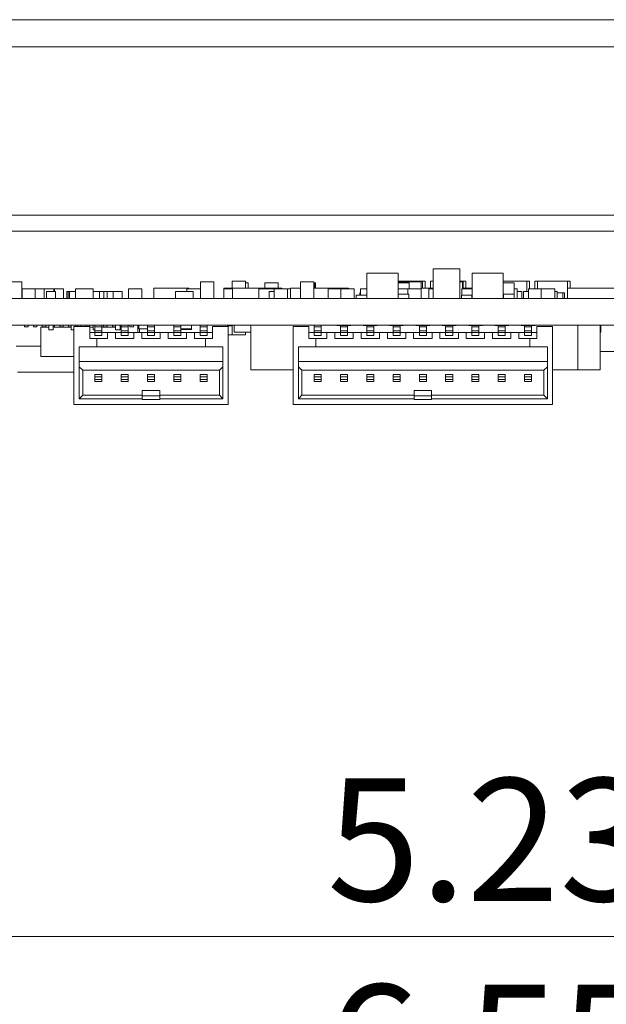
# Model space of a CAD drawing. Units: inches. Extents: x 0.9 to 33.2, y 0.4 to 21.7.
# Drawn here: x 7.9 to 9.2, y 17 to 19.3 of the extents above; entities that cross this region are included whole.
import ezdxf

# ---------------------------------------------------------------- set-up
doc = ezdxf.new("R2010")
doc.units = ezdxf.units.IN
doc.header["$LTSCALE"] = 2
doc.header["$MEASUREMENT"] = 0
doc.styles.add('SLDTEXTSTYLE0', font='TXT', dxfattribs={"width": 0.75})
doc.dimstyles.new('SLDDIMSTYLE3', dxfattribs={"dimtxt": 0.275591, "dimasz": 0.26, "dimexe": 0, "dimexo": 0.0625, "dimgap": 0.068898, "dimtad": 1, "dimdec": 3, "dimrnd": 1e-09, "dimzin": 12, "dimdsep": 46, "dimtxsty": 'SLDTEXTSTYLE0', "dimsah": 1, "dimcen": 0.09, "dimadec": 0, "dimazin": 3, "dimtfac": 1, "dimtdec": 3, "dimtofl": 0, "dimtmove": 0, "dimatfit": 3, "dimfxl": 1, "dimfrac": 2, "dimtolj": 1, "dimtzin": 12, "dimarcsym": 0})

# ---------------------------------------------------------------- blocks, each defined once
blk = doc.blocks.new('_D_11')
at = {"color": 7, "linetype": 'Continuous', "lineweight": 0}
for p, q in [((5.7629, 18.7346), (5.7629, 16.6524)), ((12.3219, 18.7346), (12.3219, 16.6524)), ((5.7629, 16.7311), (12.3219, 16.7311))]:
    blk.add_line(p, q, dxfattribs=at)
for points in [[(5.7629, 16.7311), (6.0229, 16.6911), (6.0229, 16.7711)], [(12.3219, 16.7311), (12.0619, 16.7711), (12.0619, 16.6911)]]:
    blk.add_solid(points, dxfattribs=at)
at = {"color": 7, "linetype": 'Continuous', "lineweight": 0, "insert": (8.5515, 17.0864), "char_height": 0.27559, "attachment_point": 1, "style": 'SLDTEXTSTYLE0'}
blk.add_mtext('6.559', dxfattribs=at)
blk = doc.blocks.new('_D_15')
at = {"color": 7, "linetype": 'Continuous', "lineweight": 0}
for p, q in [((5.7629, 18.7346), (5.7629, 17.1155)), ((10.9989, 18.4877), (10.9989, 17.1155)), ((5.7629, 17.1943), (10.9989, 17.1943))]:
    blk.add_line(p, q, dxfattribs=at)
for points in [[(5.7629, 17.1943), (6.0229, 17.1543), (6.0229, 17.2343)], [(10.9989, 17.1943), (10.7389, 17.2343), (10.7389, 17.1543)]]:
    blk.add_solid(points, dxfattribs=at)
at = {"color": 7, "linetype": 'Continuous', "lineweight": 0, "insert": (8.5515, 17.5495), "char_height": 0.27559, "attachment_point": 1, "style": 'SLDTEXTSTYLE0'}
blk.add_mtext('5.236', dxfattribs=at)

msp = doc.modelspace()

# ---------------------------------------------------------------- linework, layer by layer
at = {"color": 7, "linetype": 'Continuous', "lineweight": 15}
for p, q in [((5.7629, 19.2523), (12.3219, 19.2523)), ((5.7629, 19.1913), (12.3219, 19.1913)), ((5.8379, 18.8133), (12.2469, 18.8133)), ((5.8379, 18.7773), (12.2469, 18.7773)), ((8.6411, 18.6834), (8.6411, 18.6263)), ((8.6411, 18.6834), (8.7111, 18.6834)), ((8.7111, 18.6834), (8.7111, 18.6263)), ((8.7898, 18.6932), (8.7898, 18.6263)), ((8.8498, 18.6932), (8.7898, 18.6932)), ((8.8498, 18.6932), (8.8498, 18.6263)), ((8.8773, 18.6834), (8.8773, 18.6263)), ((8.8773, 18.6834), (8.9473, 18.6834)), ((8.9473, 18.6834), (8.9473, 18.6263)), ((7.8663, 18.6637), (7.8363, 18.6637)), ((7.8663, 18.6637), (7.8663, 18.6263)), ((8.2674, 18.6637), (8.2674, 18.6263)), ((8.2974, 18.6637), (8.2674, 18.6637)), ((8.2974, 18.6637), (8.2974, 18.6263)), ((8.3683, 18.6657), (8.3383, 18.6657)), ((8.3383, 18.6657), (8.3383, 18.6499)), ((8.3683, 18.6657), (8.3683, 18.6499)), ((8.3742, 18.6618), (8.3683, 18.6618)), ((8.3742, 18.6618), (8.3742, 18.6499)), ((8.4421, 18.6618), (8.4121, 18.6618)), ((8.4121, 18.6618), (8.4121, 18.6499)), ((8.4421, 18.6618), (8.4421, 18.6499)), ((8.4918, 18.6263), (8.4918, 18.6637)), ((8.5218, 18.6637), (8.4918, 18.6637)), ((8.5218, 18.6263), (8.5218, 18.6637)), ((8.5238, 18.6618), (8.5218, 18.6618)), ((8.5257, 18.6618), (8.5238, 18.6618)), ((8.5238, 18.6499), (8.5238, 18.6618)), ((8.5257, 18.6618), (8.5257, 18.6499)), ((8.7656, 18.6657), (8.7111, 18.6657)), ((8.7632, 18.6637), (8.7111, 18.6637)), ((8.7111, 18.6618), (8.7356, 18.6618)), ((8.7356, 18.6618), (8.7356, 18.648)), ((8.7632, 18.6263), (8.7632, 18.6637)), ((8.7656, 18.6499), (8.7656, 18.6657)), ((8.7717, 18.6657), (8.7656, 18.6657)), ((8.7717, 18.6499), (8.7717, 18.6657)), ((8.784, 18.6657), (8.784, 18.6499)), ((8.784, 18.6657), (8.7898, 18.6657)), ((8.8571, 18.6657), (8.8498, 18.6657)), ((8.8557, 18.6637), (8.8498, 18.6637)), ((8.8557, 18.648), (8.8557, 18.6637)), ((8.8571, 18.6499), (8.8571, 18.6657)), ((8.8632, 18.6657), (8.8571, 18.6657)), ((8.8632, 18.6499), (8.8632, 18.6657)), ((9.0001, 18.6657), (8.9473, 18.6657)), ((8.9718, 18.6618), (8.9473, 18.6618)), ((8.9718, 18.6263), (8.9718, 18.6618)), ((9.0001, 18.6421), (9.0001, 18.6657)), ((9.0062, 18.6657), (9.0001, 18.6657)), ((9.0062, 18.648), (9.0062, 18.6657)), ((9.018, 18.6657), (9.018, 18.648)), ((9.018, 18.6657), (9.0242, 18.6657)), ((9.0242, 18.648), (9.0242, 18.6657)), ((9.0911, 18.6657), (9.0242, 18.6657)), ((9.0911, 18.6263), (9.0911, 18.6657)), ((9.0972, 18.6657), (9.0911, 18.6657)), ((9.0972, 18.6499), (9.0972, 18.6657)), ((7.8667, 18.648), (7.8964, 18.648)), ((7.8667, 18.6263), (7.8667, 18.648)), ((7.9164, 18.648), (7.8964, 18.648)), ((7.8964, 18.648), (7.8964, 18.6263)), ((7.9382, 18.648), (7.9164, 18.648)), ((7.9164, 18.648), (7.9164, 18.6263)), ((7.922, 18.6421), (7.922, 18.6263)), ((7.922, 18.6421), (7.942, 18.6421)), ((7.9382, 18.6421), (7.9382, 18.648)), ((7.9397, 18.648), (7.9382, 18.648)), ((7.9597, 18.648), (7.9397, 18.648)), ((7.9397, 18.648), (7.9397, 18.6421)), ((7.942, 18.6421), (7.942, 18.6263)), ((7.9597, 18.648), (7.9597, 18.6263)), ((7.9671, 18.6421), (7.9702, 18.6421)), ((7.9671, 18.6421), (7.9671, 18.6263)), ((7.9702, 18.6421), (7.9702, 18.6263)), ((7.9702, 18.6421), (7.9732, 18.6421)), ((7.9732, 18.6263), (7.9732, 18.6421)), ((7.9732, 18.6421), (7.9868, 18.6421)), ((7.9868, 18.648), (8.0268, 18.648)), ((7.9868, 18.6263), (7.9868, 18.648)), ((8.0268, 18.648), (8.0268, 18.6263)), ((8.0268, 18.6421), (8.0404, 18.6421)), ((8.0404, 18.6421), (8.0404, 18.6263)), ((8.0404, 18.6421), (8.0504, 18.6421)), ((8.0504, 18.6263), (8.0504, 18.6421)), ((8.0504, 18.6421), (8.0578, 18.6421)), ((8.0578, 18.6263), (8.0578, 18.6421)), ((8.0578, 18.6421), (8.0716, 18.6421)), ((8.0716, 18.6421), (8.0716, 18.6263)), ((8.0716, 18.6421), (8.0916, 18.6421)), ((8.0916, 18.6421), (8.0916, 18.6263)), ((8.106, 18.648), (8.106, 18.6263)), ((8.106, 18.648), (8.136, 18.648)), ((8.136, 18.6263), (8.136, 18.648)), ((8.1623, 18.6499), (8.1623, 18.6263)), ((8.1623, 18.6499), (8.2411, 18.6499)), ((8.2112, 18.6421), (8.2112, 18.6263)), ((8.2112, 18.6421), (8.2512, 18.6421)), ((8.2366, 18.648), (8.2674, 18.648)), ((8.2366, 18.6421), (8.2366, 18.648)), ((8.2411, 18.6499), (8.2411, 18.648)), ((8.2512, 18.6421), (8.2512, 18.6263)), ((8.3196, 18.648), (8.3196, 18.6263)), ((8.3396, 18.648), (8.3196, 18.648)), ((8.3198, 18.648), (8.3198, 18.6499)), ((8.3198, 18.6499), (8.4498, 18.6499)), ((8.3396, 18.648), (8.3396, 18.6263)), ((8.3981, 18.648), (8.3981, 18.6263)), ((8.3981, 18.648), (8.4327, 18.648)), ((8.4218, 18.6421), (8.4218, 18.6263)), ((8.4218, 18.6421), (8.4327, 18.6421)), ((8.4327, 18.648), (8.4327, 18.6263)), ((8.4327, 18.648), (8.4627, 18.648)), ((8.4498, 18.6499), (8.4498, 18.648)), ((8.4627, 18.648), (8.4694, 18.648)), ((8.4627, 18.648), (8.4627, 18.6263)), ((8.4694, 18.6499), (8.4918, 18.6499)), ((8.4694, 18.6263), (8.4694, 18.6499)), ((8.5218, 18.6499), (8.5994, 18.6499)), ((8.5539, 18.648), (8.5539, 18.6263)), ((8.5826, 18.648), (8.5539, 18.648)), ((8.5826, 18.648), (8.6126, 18.648)), ((8.5826, 18.648), (8.5826, 18.6263)), ((8.5994, 18.6499), (8.5994, 18.648)), ((8.6126, 18.6263), (8.6126, 18.648)), ((8.617, 18.6342), (8.617, 18.6263)), ((8.617, 18.6342), (8.6407, 18.6342)), ((8.6251, 18.6342), (8.6251, 18.6393)), ((8.6257, 18.6393), (8.6251, 18.6393)), ((8.6257, 18.6342), (8.6257, 18.6393)), ((8.6262, 18.6393), (8.6257, 18.6393)), ((8.6262, 18.6342), (8.6262, 18.6393)), ((8.6266, 18.6393), (8.6262, 18.6393)), ((8.6266, 18.648), (8.6266, 18.6342)), ((8.6411, 18.648), (8.6266, 18.648)), ((8.6407, 18.6263), (8.6407, 18.6342)), ((8.7326, 18.648), (8.7111, 18.648)), ((8.7115, 18.6362), (8.7351, 18.6362)), ((8.7115, 18.6362), (8.7115, 18.6263)), ((8.7326, 18.648), (8.7626, 18.648)), ((8.7326, 18.648), (8.7326, 18.6362)), ((8.7351, 18.6263), (8.7351, 18.6362)), ((8.7626, 18.6263), (8.7626, 18.648)), ((8.7632, 18.6499), (8.7898, 18.6499)), ((8.7898, 18.648), (8.7803, 18.648)), ((8.7803, 18.648), (8.7803, 18.6263)), ((8.8533, 18.6342), (8.8769, 18.6342)), ((8.8533, 18.6342), (8.8533, 18.6263)), ((8.8539, 18.648), (8.8539, 18.6342)), ((8.8773, 18.648), (8.8539, 18.648)), ((8.8557, 18.6499), (8.8759, 18.6499)), ((8.8759, 18.6499), (8.8759, 18.648)), ((8.8769, 18.6263), (8.8769, 18.6342)), ((8.9477, 18.6362), (8.9477, 18.6263)), ((8.9477, 18.6362), (8.9714, 18.6362)), ((8.9714, 18.6263), (8.9714, 18.6362)), ((8.9718, 18.648), (8.9785, 18.648)), ((8.9785, 18.648), (8.9785, 18.6263)), ((8.9785, 18.6421), (8.9892, 18.6421)), ((8.9892, 18.6421), (8.9892, 18.6263)), ((8.9929, 18.6263), (8.9929, 18.6421)), ((8.9929, 18.6421), (9.0039, 18.6421)), ((9.0039, 18.648), (9.0039, 18.6263)), ((9.0326, 18.648), (9.0039, 18.648)), ((9.0326, 18.648), (9.0326, 18.6263)), ((9.0326, 18.648), (9.0626, 18.648)), ((9.0626, 18.6263), (9.0626, 18.648)), ((9.0626, 18.6421), (9.068, 18.6421)), ((9.068, 18.6421), (9.068, 18.6263)), ((9.081, 18.6393), (9.068, 18.6393)), ((9.081, 18.6263), (9.081, 18.6393)), ((9.085, 18.6393), (9.081, 18.6393)), ((9.085, 18.6263), (9.085, 18.6393)), ((9.0914, 18.6263), (9.0914, 18.6499)), ((9.0914, 18.6499), (9.2214, 18.6499)), ((5.8414, 18.6263), (10.9989, 18.6263)), ((5.8414, 18.5664), (10.9989, 18.5664)), ((7.8726, 18.5625), (7.8726, 18.5664)), ((7.8805, 18.5664), (7.8805, 18.5625)), ((7.8923, 18.5625), (7.8923, 18.5664)), ((7.9002, 18.5664), (7.9002, 18.5625)), ((7.912, 18.5625), (7.912, 18.5664)), ((7.9199, 18.5664), (7.9199, 18.5625)), ((7.9268, 18.5664), (7.9268, 18.5564)), ((7.9368, 18.5664), (7.9368, 18.5564)), ((7.9396, 18.5664), (7.9396, 18.5625)), ((7.9514, 18.5625), (7.9514, 18.5664)), ((7.9592, 18.5664), (7.9592, 18.5625)), ((7.9711, 18.5625), (7.9711, 18.5664)), ((7.9768, 18.5664), (7.9768, 18.5564)), ((7.9868, 18.5639), (7.9868, 18.5664)), ((7.9907, 18.5639), (7.9907, 18.5664)), ((7.9986, 18.5664), (7.9986, 18.5639)), ((8.0104, 18.5639), (8.0104, 18.5664)), ((8.0183, 18.5664), (8.0183, 18.5639)), ((8.0268, 18.5664), (8.0268, 18.5564)), ((8.0304, 18.5627), (8.0304, 18.5664)), ((8.0462, 18.5627), (8.0462, 18.5664)), ((8.0498, 18.5625), (8.0498, 18.5664)), ((8.0577, 18.5664), (8.0577, 18.5625)), ((8.0695, 18.5625), (8.0695, 18.5664)), ((8.0768, 18.5664), (8.0768, 18.5564)), ((8.0868, 18.5664), (8.0868, 18.5564)), ((8.0892, 18.5625), (8.0892, 18.5664)), ((8.0895, 18.5627), (8.0895, 18.5664)), ((8.1052, 18.5627), (8.1052, 18.5664)), ((8.1088, 18.5625), (8.1088, 18.5664)), ((8.1167, 18.5664), (8.1167, 18.5625)), ((8.1266, 18.5501), (8.1266, 18.5664)), ((8.1288, 18.5585), (8.1288, 18.5664)), ((8.1485, 18.5627), (8.1485, 18.5664)), ((8.1643, 18.5627), (8.1643, 18.5664)), ((8.203, 18.5659), (8.203, 18.5664)), ((8.2076, 18.5664), (8.2076, 18.5627)), ((8.2233, 18.5627), (8.2233, 18.5664)), ((8.247, 18.5585), (8.247, 18.5664)), ((8.2666, 18.5664), (8.2666, 18.5627)), ((8.2824, 18.5627), (8.2824, 18.5664)), ((8.3281, 18.5664), (8.3281, 18.5639)), ((8.3383, 18.5664), (8.3383, 18.5448)), ((8.3431, 18.5664), (8.3431, 18.5507)), ((8.3806, 18.4664), (8.3806, 18.5664)), ((8.5226, 18.5627), (8.5226, 18.5664)), ((8.5383, 18.5627), (8.5383, 18.5664)), ((8.5737, 18.566), (8.5737, 18.5664)), ((8.6052, 18.566), (8.5737, 18.566)), ((8.5816, 18.5627), (8.5816, 18.566)), ((8.5974, 18.5627), (8.5974, 18.566)), ((8.6052, 18.566), (8.6052, 18.5664)), ((8.6328, 18.566), (8.6328, 18.5664)), ((8.6643, 18.566), (8.6328, 18.566)), ((8.6407, 18.5627), (8.6407, 18.566)), ((8.6564, 18.5627), (8.6564, 18.566)), ((8.6643, 18.566), (8.6643, 18.5664)), ((8.6918, 18.566), (8.6918, 18.5664)), ((8.7233, 18.566), (8.6918, 18.566)), ((8.6997, 18.5627), (8.6997, 18.566)), ((8.7155, 18.5627), (8.7155, 18.566)), ((8.7233, 18.566), (8.7233, 18.5664)), ((8.7509, 18.566), (8.7509, 18.5664)), ((8.7824, 18.566), (8.7509, 18.566)), ((8.7588, 18.5627), (8.7588, 18.566)), ((8.7745, 18.5627), (8.7745, 18.566)), ((8.7824, 18.566), (8.7824, 18.5664)), ((8.81, 18.566), (8.81, 18.5664)), ((8.8414, 18.566), (8.81, 18.566)), ((8.8178, 18.566), (8.8178, 18.5627)), ((8.8336, 18.5627), (8.8336, 18.566)), ((8.8414, 18.566), (8.8414, 18.5664)), ((8.869, 18.566), (8.869, 18.5664)), ((8.9005, 18.566), (8.869, 18.566)), ((8.8769, 18.566), (8.8769, 18.5627)), ((8.8926, 18.5627), (8.8926, 18.566)), ((8.9005, 18.566), (8.9005, 18.5664)), ((8.9281, 18.566), (8.9281, 18.5664)), ((8.9596, 18.566), (8.9281, 18.566)), ((8.9359, 18.566), (8.9359, 18.5627)), ((8.9517, 18.5627), (8.9517, 18.566)), ((8.9596, 18.566), (8.9596, 18.5664)), ((8.9871, 18.566), (8.9871, 18.5664)), ((9.0186, 18.566), (8.9871, 18.566)), ((8.995, 18.566), (8.995, 18.5627)), ((9.0107, 18.5627), (9.0107, 18.566)), ((9.0186, 18.566), (9.0186, 18.5664)), ((9.1146, 18.5664), (9.1146, 18.4664)), ((9.1646, 18.4664), (9.1646, 18.5664)), ((9.1664, 18.5507), (9.1664, 18.5664)), ((7.8805, 18.5625), (7.8726, 18.5625)), ((7.9002, 18.5625), (7.8923, 18.5625)), ((7.9088, 18.4964), (7.9088, 18.5624)), ((7.9268, 18.5624), (7.9088, 18.5624)), ((7.9199, 18.5625), (7.912, 18.5625)), ((7.9268, 18.5564), (7.9368, 18.5564)), ((7.9396, 18.5625), (7.9368, 18.5625)), ((7.9768, 18.5624), (7.9368, 18.5624)), ((7.9592, 18.5625), (7.9514, 18.5625)), ((7.9768, 18.5625), (7.9711, 18.5625)), ((7.9832, 18.5564), (7.9768, 18.5564)), ((7.9832, 18.5639), (8.0186, 18.5639)), ((7.9832, 18.3887), (7.9832, 18.5639)), ((8.0186, 18.5363), (8.0186, 18.5639)), ((8.0268, 18.5624), (8.0186, 18.5624)), ((8.0186, 18.5501), (8.0304, 18.5501)), ((8.0304, 18.5564), (8.0268, 18.5564)), ((8.0304, 18.5627), (8.0462, 18.5627)), ((8.0304, 18.554), (8.0304, 18.5627)), ((8.0304, 18.554), (8.0462, 18.554)), ((8.0304, 18.5501), (8.0304, 18.554)), ((8.0304, 18.5501), (8.0462, 18.5501)), ((8.0304, 18.5436), (8.0304, 18.5501)), ((8.0304, 18.5436), (8.0462, 18.5436)), ((8.0462, 18.554), (8.0462, 18.5627)), ((8.0768, 18.5624), (8.0462, 18.5624)), ((8.0462, 18.5501), (8.0462, 18.554)), ((8.0462, 18.5436), (8.0462, 18.5501)), ((8.059, 18.5501), (8.0462, 18.5501)), ((8.0577, 18.5625), (8.0498, 18.5625)), ((8.059, 18.5501), (8.059, 18.5363)), ((8.0767, 18.5501), (8.059, 18.5501)), ((8.0768, 18.5625), (8.0695, 18.5625)), ((8.0767, 18.5363), (8.0767, 18.5501)), ((8.0895, 18.5501), (8.0767, 18.5501)), ((8.0768, 18.5564), (8.0868, 18.5564)), ((8.0895, 18.5624), (8.0868, 18.5624)), ((8.0895, 18.5625), (8.0892, 18.5625)), ((8.0895, 18.554), (8.0895, 18.5627)), ((8.0895, 18.5627), (8.1052, 18.5627)), ((8.0895, 18.554), (8.1052, 18.554)), ((8.0895, 18.5501), (8.0895, 18.554)), ((8.0895, 18.5501), (8.1052, 18.5501)), ((8.0895, 18.5436), (8.0895, 18.5501)), ((8.0895, 18.5436), (8.1052, 18.5436)), ((8.1052, 18.554), (8.1052, 18.5627)), ((8.1052, 18.5501), (8.1052, 18.554)), ((8.1052, 18.5436), (8.1052, 18.5501)), ((8.118, 18.5501), (8.1052, 18.5501)), ((8.1167, 18.5625), (8.1088, 18.5625)), ((8.118, 18.5501), (8.118, 18.5363)), ((8.1357, 18.5501), (8.118, 18.5501)), ((8.1288, 18.5654), (8.1266, 18.5654)), ((8.1485, 18.5585), (8.1288, 18.5585)), ((8.1307, 18.5585), (8.1307, 18.5501)), ((8.1357, 18.5363), (8.1357, 18.5501)), ((8.1485, 18.5501), (8.1357, 18.5501)), ((8.1485, 18.554), (8.1485, 18.5627)), ((8.1485, 18.5627), (8.1643, 18.5627)), ((8.1485, 18.554), (8.1643, 18.554)), ((8.1485, 18.5501), (8.1485, 18.554)), ((8.1485, 18.5501), (8.1643, 18.5501)), ((8.1485, 18.5436), (8.1485, 18.5501)), ((8.1485, 18.5436), (8.1643, 18.5436)), ((8.1643, 18.554), (8.1643, 18.5627)), ((8.1643, 18.5501), (8.1643, 18.554)), ((8.1643, 18.5436), (8.1643, 18.5501)), ((8.1771, 18.5501), (8.1643, 18.5501)), ((8.1771, 18.5501), (8.1771, 18.5363)), ((8.1948, 18.5501), (8.1771, 18.5501)), ((8.1948, 18.5363), (8.1948, 18.5501)), ((8.2076, 18.5501), (8.1948, 18.5501)), ((8.2076, 18.5627), (8.2076, 18.554)), ((8.2076, 18.5627), (8.2233, 18.5627)), ((8.2076, 18.554), (8.2233, 18.554)), ((8.2076, 18.554), (8.2076, 18.5501)), ((8.2076, 18.5501), (8.2233, 18.5501)), ((8.2076, 18.5501), (8.2076, 18.5436)), ((8.2076, 18.5436), (8.2233, 18.5436)), ((8.2233, 18.554), (8.2233, 18.5627)), ((8.247, 18.5585), (8.2233, 18.5585)), ((8.247, 18.5566), (8.2233, 18.5566)), ((8.2233, 18.5501), (8.2233, 18.554)), ((8.2233, 18.5436), (8.2233, 18.5501)), ((8.2361, 18.5501), (8.2233, 18.5501)), ((8.2361, 18.5501), (8.2361, 18.5363)), ((8.2538, 18.5501), (8.2361, 18.5501)), ((8.247, 18.5566), (8.247, 18.5585)), ((8.2538, 18.5363), (8.2538, 18.5501)), ((8.2666, 18.5501), (8.2538, 18.5501)), ((8.2666, 18.5627), (8.2824, 18.5627)), ((8.2666, 18.5627), (8.2666, 18.554)), ((8.2666, 18.554), (8.2824, 18.554)), ((8.2666, 18.554), (8.2666, 18.5501)), ((8.2666, 18.5501), (8.2824, 18.5501)), ((8.2666, 18.5436), (8.2666, 18.5501)), ((8.2666, 18.5436), (8.2824, 18.5436)), ((8.2824, 18.554), (8.2824, 18.5627)), ((8.2824, 18.5501), (8.2824, 18.554)), ((8.2824, 18.5436), (8.2824, 18.5501)), ((8.2942, 18.5501), (8.2824, 18.5501)), ((8.2942, 18.5639), (8.2942, 18.5363)), ((8.2942, 18.5639), (8.3296, 18.5639)), ((8.3383, 18.5654), (8.3281, 18.5654)), ((8.3296, 18.5639), (8.3296, 18.3887)), ((8.3296, 18.5448), (8.3383, 18.5448)), ((8.3683, 18.5448), (8.3383, 18.5448)), ((8.3806, 18.5507), (8.3431, 18.5507)), ((8.3683, 18.5448), (8.3683, 18.5507)), ((8.4753, 18.3887), (8.4753, 18.5639)), ((8.4753, 18.5639), (8.5107, 18.5639)), ((8.5107, 18.5363), (8.5107, 18.5639)), ((8.5107, 18.5501), (8.5226, 18.5501)), ((8.5226, 18.554), (8.5226, 18.5627)), ((8.5226, 18.5627), (8.5383, 18.5627)), ((8.5226, 18.554), (8.5383, 18.554)), ((8.5226, 18.5501), (8.5226, 18.554)), ((8.5226, 18.5501), (8.5383, 18.5501)), ((8.5226, 18.5436), (8.5226, 18.5501)), ((8.5226, 18.5436), (8.5383, 18.5436)), ((8.5383, 18.554), (8.5383, 18.5627)), ((8.5383, 18.5501), (8.5383, 18.554)), ((8.5383, 18.5436), (8.5383, 18.5501)), ((8.5511, 18.5501), (8.5383, 18.5501)), ((8.5511, 18.5501), (8.5511, 18.5363)), ((8.5688, 18.5501), (8.5511, 18.5501)), ((8.5688, 18.5363), (8.5688, 18.5501)), ((8.5816, 18.5501), (8.5688, 18.5501)), ((8.5816, 18.554), (8.5816, 18.5627)), ((8.5816, 18.5627), (8.5974, 18.5627)), ((8.5816, 18.554), (8.5974, 18.554)), ((8.5816, 18.5501), (8.5816, 18.554)), ((8.5816, 18.5501), (8.5974, 18.5501)), ((8.5816, 18.5436), (8.5816, 18.5501)), ((8.5816, 18.5436), (8.5974, 18.5436)), ((8.5974, 18.554), (8.5974, 18.5627)), ((8.5974, 18.5501), (8.5974, 18.554)), ((8.5974, 18.5436), (8.5974, 18.5501)), ((8.6101, 18.5501), (8.5974, 18.5501)), ((8.6101, 18.5501), (8.6101, 18.5363)), ((8.6279, 18.5501), (8.6101, 18.5501)), ((8.6279, 18.5363), (8.6279, 18.5501)), ((8.6407, 18.5501), (8.6279, 18.5501)), ((8.6407, 18.5627), (8.6564, 18.5627)), ((8.6407, 18.554), (8.6407, 18.5627)), ((8.6407, 18.5501), (8.6407, 18.554)), ((8.6407, 18.554), (8.6564, 18.554)), ((8.6407, 18.5501), (8.6564, 18.5501)), ((8.6407, 18.5436), (8.6407, 18.5501)), ((8.6407, 18.5436), (8.6564, 18.5436)), ((8.6564, 18.554), (8.6564, 18.5627)), ((8.6564, 18.5501), (8.6564, 18.554)), ((8.6564, 18.5436), (8.6564, 18.5501)), ((8.6692, 18.5501), (8.6564, 18.5501)), ((8.6869, 18.5501), (8.6692, 18.5501)), ((8.6692, 18.5501), (8.6692, 18.5363)), ((8.6869, 18.5363), (8.6869, 18.5501)), ((8.6997, 18.5501), (8.6869, 18.5501)), ((8.6997, 18.554), (8.6997, 18.5627)), ((8.6997, 18.5627), (8.7155, 18.5627)), ((8.6997, 18.5501), (8.6997, 18.554)), ((8.6997, 18.554), (8.7155, 18.554)), ((8.6997, 18.5501), (8.7155, 18.5501)), ((8.6997, 18.5436), (8.6997, 18.5501)), ((8.6997, 18.5436), (8.7155, 18.5436)), ((8.7155, 18.554), (8.7155, 18.5627)), ((8.7155, 18.5501), (8.7155, 18.554)), ((8.7155, 18.5436), (8.7155, 18.5501)), ((8.7283, 18.5501), (8.7155, 18.5501)), ((8.746, 18.5501), (8.7283, 18.5501)), ((8.7283, 18.5501), (8.7283, 18.5363)), ((8.746, 18.5363), (8.746, 18.5501)), ((8.7588, 18.5501), (8.746, 18.5501)), ((8.7588, 18.5627), (8.7745, 18.5627)), ((8.7588, 18.554), (8.7588, 18.5627)), ((8.7588, 18.5501), (8.7588, 18.554)), ((8.7588, 18.554), (8.7745, 18.554)), ((8.7588, 18.5501), (8.7745, 18.5501)), ((8.7588, 18.5436), (8.7588, 18.5501)), ((8.7588, 18.5436), (8.7745, 18.5436)), ((8.7745, 18.554), (8.7745, 18.5627)), ((8.7745, 18.5501), (8.7745, 18.554)), ((8.7745, 18.5436), (8.7745, 18.5501)), ((8.7873, 18.5501), (8.7745, 18.5501)), ((8.7873, 18.5501), (8.7873, 18.5363)), ((8.805, 18.5501), (8.7873, 18.5501)), ((8.805, 18.5363), (8.805, 18.5501)), ((8.8178, 18.5501), (8.805, 18.5501)), ((8.8178, 18.5627), (8.8178, 18.554)), ((8.8178, 18.5627), (8.8336, 18.5627)), ((8.8178, 18.554), (8.8336, 18.554)), ((8.8178, 18.554), (8.8178, 18.5501)), ((8.8178, 18.5501), (8.8336, 18.5501)), ((8.8178, 18.5501), (8.8178, 18.5436)), ((8.8178, 18.5436), (8.8336, 18.5436)), ((8.8336, 18.554), (8.8336, 18.5627)), ((8.8336, 18.5501), (8.8336, 18.554)), ((8.8336, 18.5436), (8.8336, 18.5501)), ((8.8464, 18.5501), (8.8336, 18.5501)), ((8.8464, 18.5501), (8.8464, 18.5363)), ((8.8641, 18.5501), (8.8464, 18.5501)), ((8.8641, 18.5363), (8.8641, 18.5501)), ((8.8769, 18.5501), (8.8641, 18.5501)), ((8.8769, 18.5627), (8.8769, 18.554)), ((8.8769, 18.5627), (8.8926, 18.5627)), ((8.8769, 18.554), (8.8769, 18.5501)), ((8.8769, 18.554), (8.8926, 18.554)), ((8.8769, 18.5501), (8.8926, 18.5501)), ((8.8769, 18.5501), (8.8769, 18.5436)), ((8.8769, 18.5436), (8.8926, 18.5436)), ((8.8926, 18.554), (8.8926, 18.5627)), ((8.8926, 18.5501), (8.8926, 18.554)), ((8.8926, 18.5436), (8.8926, 18.5501)), ((8.9054, 18.5501), (8.8926, 18.5501)), ((8.9054, 18.5501), (8.9054, 18.5363)), ((8.9231, 18.5501), (8.9054, 18.5501)), ((8.9231, 18.5363), (8.9231, 18.5501)), ((8.9359, 18.5501), (8.9231, 18.5501)), ((8.9359, 18.5627), (8.9517, 18.5627)), ((8.9359, 18.5627), (8.9359, 18.554)), ((8.9359, 18.554), (8.9517, 18.554)), ((8.9359, 18.554), (8.9359, 18.5501)), ((8.9359, 18.5501), (8.9517, 18.5501)), ((8.9359, 18.5501), (8.9359, 18.5436)), ((8.9359, 18.5436), (8.9517, 18.5436)), ((8.9517, 18.554), (8.9517, 18.5627)), ((8.9517, 18.5501), (8.9517, 18.554)), ((8.9517, 18.5436), (8.9517, 18.5501)), ((8.9645, 18.5501), (8.9517, 18.5501)), ((8.9645, 18.5501), (8.9645, 18.5363)), ((8.9822, 18.5501), (8.9645, 18.5501)), ((8.9822, 18.5363), (8.9822, 18.5501)), ((8.995, 18.5501), (8.9822, 18.5501)), ((8.995, 18.5627), (8.995, 18.554)), ((8.995, 18.5627), (9.0107, 18.5627)), ((8.995, 18.554), (8.995, 18.5501)), ((8.995, 18.554), (9.0107, 18.554)), ((8.995, 18.5501), (9.0107, 18.5501)), ((8.995, 18.5436), (8.995, 18.5501)), ((8.995, 18.5436), (9.0107, 18.5436)), ((9.0107, 18.554), (9.0107, 18.5627)), ((9.0107, 18.5501), (9.0107, 18.554)), ((9.0107, 18.5436), (9.0107, 18.5501)), ((9.0226, 18.5501), (9.0107, 18.5501)), ((9.0226, 18.5639), (9.0226, 18.5363)), ((9.0226, 18.5639), (9.058, 18.5639)), ((9.058, 18.5639), (9.058, 18.3887)), ((9.1664, 18.5507), (9.1646, 18.5507)), ((8.0186, 18.5363), (8.0344, 18.5363)), ((8.0344, 18.5363), (8.0344, 18.5176)), ((8.059, 18.5363), (8.0344, 18.5363)), ((8.118, 18.5363), (8.0767, 18.5363)), ((8.1357, 18.5363), (8.1771, 18.5363)), ((8.1948, 18.5363), (8.2361, 18.5363)), ((8.2785, 18.5363), (8.2538, 18.5363)), ((8.2785, 18.5176), (8.2785, 18.5363)), ((8.2785, 18.5363), (8.2942, 18.5363)), ((8.5107, 18.5363), (8.5265, 18.5363)), ((8.5511, 18.5363), (8.5265, 18.5363)), ((8.5265, 18.5363), (8.5265, 18.5176)), ((8.6101, 18.5363), (8.5688, 18.5363)), ((8.6279, 18.5363), (8.6692, 18.5363)), ((8.6869, 18.5363), (8.7283, 18.5363)), ((8.746, 18.5363), (8.7873, 18.5363)), ((8.805, 18.5363), (8.8464, 18.5363)), ((8.8641, 18.5363), (8.9054, 18.5363)), ((8.9231, 18.5363), (8.9645, 18.5363)), ((9.0068, 18.5363), (8.9822, 18.5363)), ((9.0068, 18.5176), (9.0068, 18.5363)), ((9.0068, 18.5363), (9.0226, 18.5363)), ((7.9088, 18.5192), (7.8533, 18.5192)), ((7.995, 18.4733), (7.995, 18.5176)), ((7.995, 18.5176), (8.0344, 18.5176)), ((8.0344, 18.5176), (8.2785, 18.5176)), ((8.2785, 18.5176), (8.3178, 18.5176)), ((8.3178, 18.5176), (8.3178, 18.4733)), ((8.4871, 18.4733), (8.4871, 18.5176)), ((8.4871, 18.5176), (8.5265, 18.5176)), ((8.5265, 18.5176), (9.0068, 18.5176)), ((9.0068, 18.5176), (9.0462, 18.5176)), ((9.0462, 18.5176), (9.0462, 18.4733)), ((9.2145, 18.5074), (9.1646, 18.5074)), ((7.9832, 18.4964), (7.9088, 18.4964)), ((8.3178, 18.4851), (7.995, 18.4851)), ((9.0462, 18.4851), (8.4871, 18.4851)), ((7.9832, 18.4614), (7.8567, 18.4614)), ((7.995, 18.4733), (7.995, 18.4015)), ((7.995, 18.4733), (8.0029, 18.4654)), ((8.0029, 18.4654), (8.0029, 18.4093)), ((8.31, 18.4654), (8.0029, 18.4654)), ((8.0304, 18.4556), (8.0304, 18.4507)), ((8.0304, 18.4556), (8.0462, 18.4556)), ((8.0462, 18.4507), (8.0462, 18.4556)), ((8.0895, 18.4556), (8.1052, 18.4556)), ((8.0895, 18.4556), (8.0895, 18.4507)), ((8.1052, 18.4507), (8.1052, 18.4556)), ((8.1485, 18.4556), (8.1485, 18.4507)), ((8.1485, 18.4556), (8.1643, 18.4556)), ((8.1643, 18.4507), (8.1643, 18.4556)), ((8.2076, 18.4556), (8.2233, 18.4556)), ((8.2076, 18.4556), (8.2076, 18.4507)), ((8.2233, 18.4507), (8.2233, 18.4556)), ((8.2666, 18.4556), (8.2666, 18.4507)), ((8.2666, 18.4556), (8.2824, 18.4556)), ((8.2824, 18.4507), (8.2824, 18.4556)), ((8.31, 18.4654), (8.3178, 18.4733)), ((8.31, 18.4093), (8.31, 18.4654)), ((8.3178, 18.4015), (8.3178, 18.4733)), ((8.4753, 18.4664), (8.3806, 18.4664)), ((8.4871, 18.4733), (8.4871, 18.4015)), ((8.4871, 18.4733), (8.495, 18.4654)), ((8.495, 18.4654), (8.495, 18.4093)), ((9.0383, 18.4654), (8.495, 18.4654)), ((8.5226, 18.4556), (8.5383, 18.4556)), ((8.5226, 18.4556), (8.5226, 18.4507)), ((8.5383, 18.4507), (8.5383, 18.4556)), ((8.5816, 18.4556), (8.5816, 18.4507)), ((8.5816, 18.4556), (8.5974, 18.4556)), ((8.5974, 18.4507), (8.5974, 18.4556)), ((8.6407, 18.4556), (8.6564, 18.4556)), ((8.6407, 18.4556), (8.6407, 18.4507)), ((8.6564, 18.4507), (8.6564, 18.4556)), ((8.6997, 18.4556), (8.7155, 18.4556)), ((8.6997, 18.4556), (8.6997, 18.4507)), ((8.7155, 18.4507), (8.7155, 18.4556)), ((8.7588, 18.4556), (8.7588, 18.4507)), ((8.7588, 18.4556), (8.7745, 18.4556)), ((8.7745, 18.4507), (8.7745, 18.4556)), ((8.8178, 18.4556), (8.8178, 18.4507)), ((8.8178, 18.4556), (8.8336, 18.4556)), ((8.8336, 18.4507), (8.8336, 18.4556)), ((8.8769, 18.4556), (8.8926, 18.4556)), ((8.8769, 18.4556), (8.8769, 18.4507)), ((8.8926, 18.4507), (8.8926, 18.4556)), ((8.9359, 18.4556), (8.9517, 18.4556)), ((8.9359, 18.4556), (8.9359, 18.4507)), ((8.9517, 18.4507), (8.9517, 18.4556)), ((8.995, 18.4556), (9.0107, 18.4556)), ((8.995, 18.4556), (8.995, 18.4507)), ((9.0107, 18.4507), (9.0107, 18.4556)), ((9.0383, 18.4654), (9.0462, 18.4733)), ((9.0383, 18.4093), (9.0383, 18.4654)), ((9.0462, 18.4015), (9.0462, 18.4733)), ((9.1146, 18.4664), (9.058, 18.4664)), ((9.1646, 18.4664), (9.1146, 18.4664)), ((8.0304, 18.4507), (8.0462, 18.4507)), ((8.0304, 18.4507), (8.0304, 18.4448)), ((8.0304, 18.4448), (8.0304, 18.4398)), ((8.0304, 18.4448), (8.0462, 18.4448)), ((8.0304, 18.4398), (8.0462, 18.4398)), ((8.0462, 18.4448), (8.0462, 18.4507)), ((8.0462, 18.4398), (8.0462, 18.4448)), ((8.0895, 18.4507), (8.1052, 18.4507)), ((8.0895, 18.4507), (8.0895, 18.4448)), ((8.0895, 18.4448), (8.1052, 18.4448)), ((8.0895, 18.4448), (8.0895, 18.4398)), ((8.0895, 18.4398), (8.1052, 18.4398)), ((8.1052, 18.4448), (8.1052, 18.4507)), ((8.1052, 18.4398), (8.1052, 18.4448)), ((8.1485, 18.4507), (8.1643, 18.4507)), ((8.1485, 18.4507), (8.1485, 18.4448)), ((8.1485, 18.4448), (8.1643, 18.4448)), ((8.1485, 18.4448), (8.1485, 18.4398)), ((8.1485, 18.4398), (8.1643, 18.4398)), ((8.1643, 18.4448), (8.1643, 18.4507)), ((8.1643, 18.4398), (8.1643, 18.4448)), ((8.2076, 18.4507), (8.2076, 18.4448)), ((8.2076, 18.4507), (8.2233, 18.4507)), ((8.2076, 18.4448), (8.2233, 18.4448)), ((8.2076, 18.4448), (8.2076, 18.4398)), ((8.2076, 18.4398), (8.2233, 18.4398)), ((8.2233, 18.4448), (8.2233, 18.4507)), ((8.2233, 18.4398), (8.2233, 18.4448)), ((8.2666, 18.4507), (8.2824, 18.4507)), ((8.2666, 18.4507), (8.2666, 18.4448)), ((8.2666, 18.4448), (8.2666, 18.4398)), ((8.2666, 18.4448), (8.2824, 18.4448)), ((8.2666, 18.4398), (8.2824, 18.4398)), ((8.2824, 18.4448), (8.2824, 18.4507)), ((8.2824, 18.4398), (8.2824, 18.4448)), ((8.5226, 18.4507), (8.5226, 18.4448)), ((8.5226, 18.4507), (8.5383, 18.4507)), ((8.5226, 18.4448), (8.5226, 18.4398)), ((8.5226, 18.4448), (8.5383, 18.4448)), ((8.5226, 18.4398), (8.5383, 18.4398)), ((8.5383, 18.4448), (8.5383, 18.4507)), ((8.5383, 18.4398), (8.5383, 18.4448)), ((8.5816, 18.4507), (8.5974, 18.4507)), ((8.5816, 18.4507), (8.5816, 18.4448)), ((8.5816, 18.4448), (8.5816, 18.4398)), ((8.5816, 18.4448), (8.5974, 18.4448)), ((8.5816, 18.4398), (8.5974, 18.4398)), ((8.5974, 18.4448), (8.5974, 18.4507)), ((8.5974, 18.4398), (8.5974, 18.4448)), ((8.6407, 18.4507), (8.6564, 18.4507)), ((8.6407, 18.4507), (8.6407, 18.4448)), ((8.6407, 18.4448), (8.6564, 18.4448)), ((8.6407, 18.4448), (8.6407, 18.4398)), ((8.6407, 18.4398), (8.6564, 18.4398)), ((8.6564, 18.4448), (8.6564, 18.4507)), ((8.6564, 18.4398), (8.6564, 18.4448)), ((8.6997, 18.4507), (8.6997, 18.4448)), ((8.6997, 18.4507), (8.7155, 18.4507)), ((8.6997, 18.4448), (8.6997, 18.4398)), ((8.6997, 18.4448), (8.7155, 18.4448)), ((8.6997, 18.4398), (8.7155, 18.4398)), ((8.7155, 18.4448), (8.7155, 18.4507)), ((8.7155, 18.4398), (8.7155, 18.4448)), ((8.7588, 18.4507), (8.7745, 18.4507)), ((8.7588, 18.4507), (8.7588, 18.4448)), ((8.7588, 18.4448), (8.7588, 18.4398)), ((8.7588, 18.4448), (8.7745, 18.4448)), ((8.7588, 18.4398), (8.7745, 18.4398)), ((8.7745, 18.4448), (8.7745, 18.4507)), ((8.7745, 18.4398), (8.7745, 18.4448)), ((8.8178, 18.4507), (8.8336, 18.4507)), ((8.8178, 18.4507), (8.8178, 18.4448)), ((8.8178, 18.4448), (8.8178, 18.4398)), ((8.8178, 18.4448), (8.8336, 18.4448)), ((8.8178, 18.4398), (8.8336, 18.4398)), ((8.8336, 18.4448), (8.8336, 18.4507)), ((8.8336, 18.4398), (8.8336, 18.4448)), ((8.8769, 18.4507), (8.8926, 18.4507)), ((8.8769, 18.4507), (8.8769, 18.4448)), ((8.8769, 18.4448), (8.8926, 18.4448)), ((8.8769, 18.4448), (8.8769, 18.4398)), ((8.8769, 18.4398), (8.8926, 18.4398)), ((8.8926, 18.4448), (8.8926, 18.4507)), ((8.8926, 18.4398), (8.8926, 18.4448)), ((8.9359, 18.4507), (8.9517, 18.4507)), ((8.9359, 18.4507), (8.9359, 18.4448)), ((8.9359, 18.4448), (8.9517, 18.4448)), ((8.9359, 18.4448), (8.9359, 18.4398)), ((8.9359, 18.4398), (8.9517, 18.4398)), ((8.9517, 18.4448), (8.9517, 18.4507)), ((8.9517, 18.4398), (8.9517, 18.4448)), ((8.995, 18.4507), (8.995, 18.4448)), ((8.995, 18.4507), (9.0107, 18.4507)), ((8.995, 18.4448), (9.0107, 18.4448)), ((8.995, 18.4448), (8.995, 18.4398)), ((8.995, 18.4398), (9.0107, 18.4398)), ((9.0107, 18.4448), (9.0107, 18.4507)), ((9.0107, 18.4398), (9.0107, 18.4448)), ((8.1367, 18.4202), (8.1761, 18.4202)), ((8.1367, 18.4093), (8.1367, 18.4202)), ((8.1761, 18.4202), (8.1761, 18.4093)), ((8.747, 18.4202), (8.7863, 18.4202)), ((8.747, 18.4093), (8.747, 18.4202)), ((8.7863, 18.4202), (8.7863, 18.4093)), ((7.9832, 18.3887), (8.3296, 18.3887)), ((8.0029, 18.4093), (7.995, 18.4015)), ((7.995, 18.4015), (8.1367, 18.4015)), ((8.1367, 18.4093), (8.0029, 18.4093)), ((8.1367, 18.4015), (8.1367, 18.4093)), ((8.1761, 18.4078), (8.1367, 18.4078)), ((8.1367, 18.3999), (8.1367, 18.4015)), ((8.1367, 18.3999), (8.1761, 18.3999)), ((8.1761, 18.4093), (8.1761, 18.4015)), ((8.31, 18.4093), (8.1761, 18.4093)), ((8.1761, 18.4015), (8.1761, 18.3999)), ((8.1761, 18.4015), (8.3178, 18.4015)), ((8.31, 18.4093), (8.3178, 18.4015)), ((8.4753, 18.3887), (9.058, 18.3887)), ((8.495, 18.4093), (8.4871, 18.4015)), ((8.4871, 18.4015), (8.747, 18.4015)), ((8.747, 18.4093), (8.495, 18.4093)), ((8.747, 18.4015), (8.747, 18.4093)), ((8.7863, 18.4078), (8.747, 18.4078)), ((8.747, 18.3999), (8.747, 18.4015)), ((8.747, 18.3999), (8.7863, 18.3999)), ((9.0383, 18.4093), (8.7863, 18.4093)), ((8.7863, 18.4093), (8.7863, 18.4015)), ((8.7863, 18.4015), (8.7863, 18.3999)), ((8.7863, 18.4015), (9.0462, 18.4015)), ((9.0383, 18.4093), (9.0462, 18.4015))]:
    msp.add_line(p, q, dxfattribs=at)

# ---------------------------------------------------------------- dimensions: what is measured, and where the dimension line sits
at = {"color": 7, "linetype": 'Continuous', "lineweight": 0}
for base, p2, picture, middle in [((12.3219, 16.7311), (12.3219, 18.8133), '_D_11', (9.0097, 16.7311)), ((10.9989, 17.1943), (10.9989, 18.5664), '_D_15', (9.0097, 17.1943))]:
    dim = msp.add_linear_dim(base=base, p1=(5.7629, 18.8133), p2=p2, dimstyle='SLDDIMSTYLE3', dxfattribs=at)
    dim.commit()
    dim.dimension.update_dxf_attribs({"geometry": picture, "text_midpoint": middle, "dimtype": 160})

doc.saveas('drawing.dxf')
